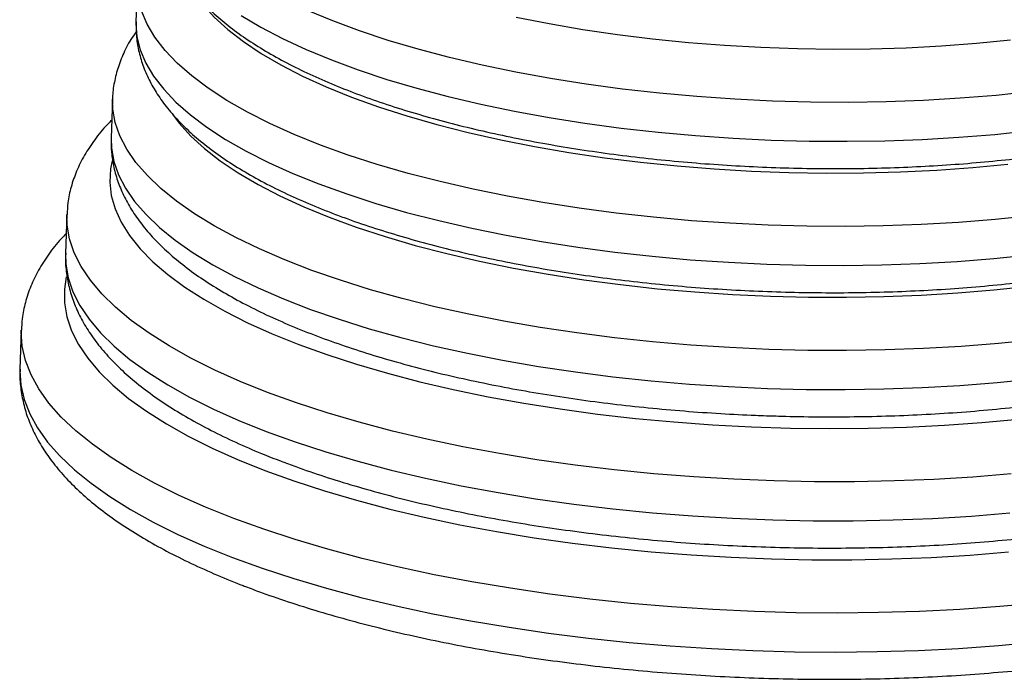
# Model space of a CAD drawing. Units: millimetres. Extents: x -517 to 100, y -42 to 427.
# Drawn here: x -184 to -179, y 188 to 192 of the extents above; entities that cross this region are included whole.
import ezdxf

# ---------------------------------------------------------------- set-up
doc = ezdxf.new("R2010")
doc.units = ezdxf.units.MM
doc.layers.add('CONTOUR', color=7, linetype='Continuous')

msp = doc.modelspace()

# ---------------------------------------------------------------- linework, layer by layer
at = {"layer": 'CONTOUR'}
for p, q in [((-183.72025, 192.38678), (-183.72845, 192.152)), ((-183.86977, 191.6868), (-183.87797, 191.45202)), ((-183.86986, 191.68395), (-183.86977, 191.6868)), ((-184.14421, 190.99119), (-184.15241, 190.75641)), ((-184.41866, 190.29557), (-184.42685, 190.06079))]:
    msp.add_line(p, q, dxfattribs=at)
at = {"layer": 'CONTOUR', "flags": 128}
for points in [[(-182.61868, 191.41059), (-182.77553, 191.47383), (-182.9219, 191.53985), (-183.05727, 191.60841), (-183.18114, 191.67928), (-183.29308, 191.7522), (-183.39269, 191.82691), (-183.47961, 191.90313), (-183.55352, 191.9806), (-183.61417, 192.05905), (-183.66133, 192.13818), (-183.69485, 192.21772), (-183.71459, 192.29737), (-183.72049, 192.37687), (-183.72029, 192.38566)], [(-183.34659, 192.28324), (-183.32556, 192.25603), (-183.25748, 192.18038), (-183.17618, 192.10591), (-183.08197, 192.03291), (-182.97522, 191.96167), (-182.85633, 191.89246), (-182.72578, 191.82554), (-182.58405, 191.76118), (-182.43171, 191.69963)], [(-178.33782, 191.73188), (-178.55037, 191.70962), (-178.76765, 191.692), (-178.98886, 191.67909), (-179.21318, 191.67092), (-179.43976, 191.66753), (-179.66777, 191.66893), (-179.89635, 191.67513), (-180.12466, 191.68608), (-180.35185, 191.70176), (-180.57707, 191.72211), (-180.79949, 191.74704), (-181.01828, 191.77648), (-181.23261, 191.81029), (-181.44171, 191.84838), (-181.64478, 191.89058), (-181.84108, 191.93674), (-182.02986, 191.9867), (-182.21044, 192.04026), (-182.38214, 192.09723), (-182.54432, 192.15739), (-182.69637, 192.22052)], [(-183.72845, 192.152), (-183.72868, 192.14209), (-183.72279, 192.06259), (-183.70305, 191.98294), (-183.66953, 191.9034), (-183.62237, 191.82427), (-183.56172, 191.74582), (-183.4878, 191.66835), (-183.40089, 191.59213), (-183.30128, 191.51742), (-183.18934, 191.4445), (-183.06547, 191.37363), (-182.9301, 191.30507), (-182.78373, 191.23905), (-182.62688, 191.17581)], [(-183.09453, 192.19056), (-182.97608, 192.11997), (-182.84593, 192.05161), (-182.70457, 191.98574), (-182.55252, 191.92261), (-182.39034, 191.86245), (-182.21864, 191.80548), (-182.03806, 191.75192), (-181.84927, 191.70196), (-181.65298, 191.6558), (-181.44991, 191.6136), (-181.24081, 191.57551), (-181.02647, 191.5417), (-180.80769, 191.51226), (-180.58527, 191.48733), (-180.36005, 191.46698), (-180.13286, 191.4513), (-179.90455, 191.44035), (-179.67596, 191.43415), (-179.44796, 191.43275), (-179.22138, 191.43614), (-178.99706, 191.44431), (-178.77585, 191.45722), (-178.55857, 191.47484), (-178.34602, 191.4971)], [(-181.44004, 192.18017), (-181.24233, 192.14123), (-181.03898, 192.10643), (-180.83081, 192.0759), (-180.61862, 192.04978), (-180.40326, 192.02816), (-180.18558, 192.01113), (-179.96644, 191.99875), (-179.7467, 191.99108), (-179.52723, 191.98814), (-179.30889, 191.98994), (-179.09255, 191.99649), (-178.87906, 192.00775), (-178.66926, 192.02367), (-178.46398, 192.04421)], [(-179.91995, 190.17996), (-180.15448, 190.19051), (-180.38803, 190.20573), (-180.6198, 190.22558), (-180.849, 190.24999), (-181.07483, 190.27887), (-181.29651, 190.31212), (-181.51329, 190.34963), (-181.7244, 190.39126), (-181.92914, 190.43688), (-182.12678, 190.48633), (-182.31665, 190.53944), (-182.49809, 190.59602), (-182.67048, 190.65587), (-182.83322, 190.71881), (-182.98576, 190.78459), (-183.12757, 190.85301), (-183.25815, 190.92382), (-183.37706, 190.99677), (-183.48389, 191.07163), (-183.57827, 191.14812), (-183.65987, 191.22599), (-183.72841, 191.30497), (-183.78367, 191.38478), (-183.82544, 191.46516), (-183.85358, 191.54581), (-183.86799, 191.62647), (-183.86986, 191.68395)], [(-182.43171, 191.69963), (-182.26933, 191.64112), (-182.09756, 191.58588), (-181.91705, 191.53412), (-181.7285, 191.48605), (-181.53265, 191.44185), (-181.33024, 191.40169), (-181.12207, 191.36572), (-180.90893, 191.33409), (-180.69165, 191.30692), (-180.47108, 191.28431), (-180.24807, 191.26635), (-180.02347, 191.25311), (-179.79816, 191.24464), (-179.57301, 191.24098), (-179.34889, 191.24213), (-179.12667, 191.2481), (-178.90721, 191.25886), (-178.69135, 191.27436), (-178.47994, 191.29456)], [(-183.50921, 191.59591), (-183.46828, 191.54117), (-183.39891, 191.46445), (-183.31639, 191.38891), (-183.22103, 191.31484), (-183.11318, 191.2425), (-182.99324, 191.17217), (-182.86166, 191.10411), (-182.71893, 191.03857), (-182.56558, 190.9758), (-182.40218, 190.91603), (-182.22934, 190.85947), (-182.04769, 190.80635), (-181.85793, 190.75686), (-181.66075, 190.71118), (-181.45688, 190.66949), (-181.24709, 190.63193), (-181.03215, 190.59865), (-180.81286, 190.56978), (-180.59005, 190.54541), (-180.36454, 190.52565), (-180.13716, 190.51055), (-179.90877, 190.50019)], [(-183.87797, 191.45202), (-183.87619, 191.39169), (-183.86178, 191.31103), (-183.83363, 191.23038), (-183.79187, 191.15), (-183.73661, 191.07019), (-183.66807, 190.99121), (-183.58646, 190.91334), (-183.49209, 190.83685), (-183.38526, 190.76199), (-183.26635, 190.68904), (-183.13577, 190.61823), (-182.99396, 190.54981), (-182.84142, 190.48403), (-182.67868, 190.42109), (-182.50629, 190.36124), (-182.32484, 190.30466), (-182.13498, 190.25155), (-181.93733, 190.2021), (-181.7326, 190.15648), (-181.52149, 190.11485), (-181.30471, 190.07734), (-181.08303, 190.04409), (-180.8572, 190.01521), (-180.628, 189.9908), (-180.39623, 189.97095), (-180.16267, 189.95573), (-179.92815, 189.94518)], [(-178.34137, 190.98346), (-178.55744, 190.96147), (-178.77814, 190.94409), (-179.00266, 190.93139), (-179.23021, 190.92343), (-179.45997, 190.92021), (-179.69112, 190.92176), (-179.92283, 190.92807), (-180.15427, 190.93912), (-180.38461, 190.95487), (-180.61302, 190.97526), (-180.8387, 191.00021), (-181.06083, 191.02965), (-181.27862, 191.06346), (-181.49128, 191.10153), (-181.69807, 191.14371), (-181.89822, 191.18985), (-182.09104, 191.2398), (-182.27582, 191.29337), (-182.45191, 191.35037), (-182.61868, 191.41059)], [(-183.87229, 191.31556), (-183.88172, 191.26732), (-183.88625, 191.1871), (-183.87699, 191.10651), (-183.85399, 191.02582), (-183.81732, 190.94531), (-183.7671, 190.86526), (-183.70351, 190.78594), (-183.62678, 190.70762), (-183.53715, 190.63058), (-183.43495, 190.55508), (-183.32053, 190.48138), (-183.19427, 190.40973), (-183.05662, 190.34039), (-182.90805, 190.27359), (-182.74907, 190.20956)], [(-179.90877, 190.50019), (-179.68021, 190.4946), (-179.45233, 190.49379), (-179.22599, 190.49778), (-179.00202, 190.50654), (-178.78126, 190.52005), (-178.56452, 190.53825), (-178.35262, 190.56108), (-178.14634, 190.58846), (-177.94645, 190.62027), (-177.75369, 190.6564), (-177.56879, 190.69672), (-177.39242, 190.74108), (-177.22525, 190.78931), (-177.06789, 190.84124), (-176.92094, 190.89666), (-176.78493, 190.95537), (-176.66038, 191.01717), (-176.54775, 191.0818), (-176.44745, 191.14904), (-176.35986, 191.21864), (-176.28531, 191.29033), (-176.2565, 191.32272)], [(-182.62688, 191.17581), (-182.46011, 191.11559), (-182.28402, 191.05859), (-182.09924, 191.00502), (-181.90642, 190.95507), (-181.70626, 190.90893), (-181.49948, 190.86675), (-181.28682, 190.82868), (-181.06903, 190.79487), (-180.8469, 190.76543), (-180.62122, 190.74048), (-180.39281, 190.72009), (-180.16246, 190.70434), (-179.93103, 190.69329), (-179.69932, 190.68698), (-179.46817, 190.68543), (-179.23841, 190.68865), (-179.01086, 190.69661), (-178.78634, 190.70931), (-178.56564, 190.72669), (-178.34956, 190.74868)], [(-182.93605, 189.92053), (-183.1005, 189.98666), (-183.2545, 190.05559), (-183.39756, 190.12709), (-183.52919, 190.20092), (-183.64898, 190.27684), (-183.75652, 190.35461), (-183.85148, 190.43397), (-183.93354, 190.51467), (-184.00243, 190.59643), (-184.05793, 190.679), (-184.09986, 190.76211), (-184.12807, 190.84548), (-184.14249, 190.92884), (-184.14418, 190.99218)], [(-184.15241, 190.75641), (-184.15069, 190.69406), (-184.13627, 190.6107), (-184.10805, 190.52733), (-184.06613, 190.44422), (-184.01063, 190.36165), (-183.94174, 190.27989), (-183.85968, 190.19919), (-183.76472, 190.11983), (-183.65718, 190.04206), (-183.53739, 189.96614), (-183.40576, 189.89231), (-183.2627, 189.82081), (-183.1087, 189.75188), (-182.94424, 189.68575)], [(-184.14825, 190.61607), (-184.15945, 190.54236), (-184.15889, 190.45928), (-184.14447, 190.37592), (-184.11625, 190.29255), (-184.07433, 190.20944), (-184.01883, 190.12687), (-183.94994, 190.04511), (-183.86788, 189.96441), (-183.77292, 189.88505), (-183.66537, 189.80728), (-183.54559, 189.73136), (-183.41395, 189.65753), (-183.2709, 189.58603), (-183.1169, 189.5171), (-182.95244, 189.45097)], [(-183.13942, 189.16193), (-183.30907, 189.23006), (-183.46824, 189.301), (-183.61645, 189.37452), (-183.75324, 189.4504), (-183.87819, 189.52841), (-183.99091, 189.60831), (-184.09104, 189.68985), (-184.17829, 189.77277), (-184.25239, 189.85682), (-184.31309, 189.94175), (-184.36022, 190.02728), (-184.39363, 190.11316), (-184.41322, 190.19911), (-184.41892, 190.28488), (-184.41867, 190.29514)], [(-182.74907, 190.20956), (-182.58023, 190.14853), (-182.40211, 190.0907), (-182.21532, 190.03627), (-182.02052, 189.98543), (-181.81836, 189.93835), (-181.60956, 189.8952), (-181.39482, 189.85613), (-181.17488, 189.82127), (-180.95052, 189.79074), (-180.72249, 189.76465), (-180.49159, 189.74308), (-180.25861, 189.72611), (-180.02436, 189.7138), (-179.78963, 189.7062), (-179.55525, 189.70332), (-179.32202, 189.70517), (-179.09074, 189.71176), (-178.86221, 189.72306), (-178.63722, 189.73903), (-178.41654, 189.75961)], [(-178.31866, 190.23807), (-178.53752, 190.21577), (-178.76099, 190.19807), (-178.98828, 190.18501), (-179.21862, 190.17665), (-179.45122, 190.17302), (-179.68526, 190.17412), (-179.91995, 190.17996)], [(-184.42685, 190.06079), (-184.42712, 190.0501), (-184.42142, 189.96433), (-184.40183, 189.87838), (-184.36842, 189.7925), (-184.32129, 189.70697), (-184.26058, 189.62204), (-184.18649, 189.53799), (-184.09924, 189.45507), (-183.99911, 189.37353), (-183.88639, 189.29363), (-183.76144, 189.21562), (-183.62465, 189.13974), (-183.47644, 189.06622), (-183.31727, 188.99528), (-183.14762, 188.92715)], [(-179.92815, 189.94518), (-179.69346, 189.93934), (-179.45941, 189.93824), (-179.22682, 189.94187), (-178.99648, 189.95023), (-178.76919, 189.96329), (-178.54572, 189.98099), (-178.32686, 190.00329)], [(-178.46001, 189.42992), (-178.69056, 189.41118), (-178.92504, 189.39711), (-179.16269, 189.38775), (-179.40274, 189.38313), (-179.64439, 189.38328), (-179.88687, 189.38819), (-180.12939, 189.39785), (-180.37114, 189.41222), (-180.61135, 189.43125), (-180.84922, 189.45489), (-181.08399, 189.48306), (-181.31489, 189.51566), (-181.54116, 189.55259), (-181.76207, 189.59373), (-181.97689, 189.63894), (-182.18493, 189.68808), (-182.38551, 189.74099), (-182.57797, 189.79749), (-182.76168, 189.8574), (-182.93605, 189.92053)], [(-182.94424, 189.68575), (-182.76988, 189.62262), (-182.58616, 189.56271), (-182.39371, 189.50621), (-182.19313, 189.4533), (-181.98509, 189.40416), (-181.77027, 189.35895), (-181.54936, 189.31781), (-181.32309, 189.28088), (-181.09219, 189.24828), (-180.85742, 189.22011), (-180.61955, 189.19647), (-180.37934, 189.17744), (-180.13759, 189.16307), (-179.89507, 189.15341), (-179.65259, 189.1485), (-179.41094, 189.14835), (-179.17089, 189.15297), (-178.93324, 189.16233), (-178.69876, 189.1764), (-178.46821, 189.19514)], [(-182.95244, 189.45097), (-182.77808, 189.38784), (-182.59436, 189.32793), (-182.4019, 189.27143), (-182.20133, 189.21852), (-181.99329, 189.16938), (-181.77847, 189.12417), (-181.55756, 189.08303), (-181.33129, 189.0461), (-181.10039, 189.0135), (-180.86562, 188.98533), (-180.62775, 188.96169), (-180.38754, 188.94266), (-180.14578, 188.92829), (-179.90327, 188.91863), (-179.66079, 188.91372), (-179.41914, 188.91357), (-179.17909, 188.91819), (-178.94144, 188.92755), (-178.70696, 188.94162), (-178.47641, 188.96036)], [(-178.29362, 188.65281), (-178.52914, 188.63132), (-178.76897, 188.61448), (-179.01236, 188.60236), (-179.25855, 188.59498), (-179.5068, 188.59238), (-179.75633, 188.59455), (-180.00637, 188.6015), (-180.25614, 188.6132), (-180.50488, 188.62961), (-180.75182, 188.65068), (-180.99619, 188.67636), (-181.23724, 188.70655), (-181.47422, 188.74117), (-181.70641, 188.78011), (-181.93307, 188.82325), (-182.15352, 188.87046), (-182.36706, 188.92158), (-182.57305, 188.97646), (-182.77084, 189.03494), (-182.95983, 189.09683), (-183.13942, 189.16193)], [(-183.14762, 188.92715), (-182.96803, 188.86205), (-182.77904, 188.80016), (-182.58125, 188.74168), (-182.37526, 188.6868), (-182.16172, 188.63568), (-181.94127, 188.58847), (-181.7146, 188.54533), (-181.48242, 188.50639), (-181.24544, 188.47177), (-181.00439, 188.44158), (-180.76002, 188.4159), (-180.51308, 188.39483), (-180.26434, 188.37842), (-180.01457, 188.36672), (-179.76453, 188.35977), (-179.515, 188.3576), (-179.26675, 188.3602), (-179.02055, 188.36758), (-178.77717, 188.3797), (-178.53734, 188.39654), (-178.30182, 188.41803)]]:
    msp.add_lwpolyline(points, dxfattribs=at)
at = {"layer": 'CONTOUR'}
for points, knots in [([(-183.57735, 192.8527), (-183.57819, 192.83579), (-183.58052, 192.78874), (-183.57057, 192.71158), (-183.54908, 192.62267), (-183.51524, 192.53539), (-183.46975, 192.4495), (-183.41201, 192.36479), (-183.34163, 192.28122), (-183.25831, 192.19906), (-183.16224, 192.11886), (-183.05404, 192.04123), (-182.9347, 191.96673), (-182.80517, 191.8957), (-182.66628, 191.82827), (-182.51861, 191.76446), (-182.3627, 191.70427), (-182.199, 191.64771), (-182.02801, 191.5948), (-181.85023, 191.5456), (-181.66617, 191.50017), (-181.47637, 191.45857), (-181.28142, 191.42088), (-181.0819, 191.38718), (-180.87843, 191.35753), (-180.67166, 191.33201), (-180.46223, 191.31069), (-180.2508, 191.29361), (-180.03806, 191.28082), (-179.82468, 191.27235), (-179.61135, 191.26824), (-179.39877, 191.2685), (-179.1876, 191.27312), (-178.97854, 191.28211), (-178.77225, 191.29544), (-178.56937, 191.31309), (-178.37053, 191.33503), (-178.17636, 191.36122), (-177.98746, 191.39162), (-177.80433, 191.42617), (-177.6277, 191.4649), (-177.46382, 191.50586), (-177.3625, 191.53557), (-177.31479, 191.54956)], [0, 0, 0, 0, 0.0117346, 0.0326625, 0.053673, 0.0750847, 0.0971786, 0.1201651, 0.144135, 0.1690162, 0.1945829, 0.2205409, 0.2466315, 0.2726561, 0.2985544, 0.3243106, 0.3499302, 0.3754275, 0.4008189, 0.4261206, 0.4513469, 0.4765105, 0.5016222, 0.5266915, 0.5517263, 0.5767339, 0.6017203, 0.6266913, 0.651652, 0.6766073, 0.7015619, 0.7265193, 0.7514837, 0.7764601, 0.8014536, 0.82647, 0.8515153, 0.8765968, 0.9017224, 0.9269016, 0.9521454, 0.9774664, 1, 1, 1, 1]), ([(-183.72782, 192.15253), (-183.72808, 192.12526), (-183.72864, 192.06747), (-183.71429, 191.97973), (-183.68864, 191.89029), (-183.6509, 191.80234), (-183.60129, 191.71566), (-183.53929, 191.63008), (-183.46451, 191.54567), (-183.37681, 191.4628), (-183.2765, 191.38204), (-183.16433, 191.30399), (-183.04124, 191.22915), (-182.90818, 191.15776), (-182.76573, 191.08998), (-182.64084, 191.03666), (-182.5626, 191.00633), (-182.53721, 190.99649)], [0, 0, 0, 0, 0.0543361, 0.11515025, 0.17651035, 0.23928499, 0.3042064, 0.37176374, 0.44206509, 0.51475716, 0.58912442, 0.66436097, 0.73979045, 0.81498309, 0.88980966, 0.96424319, 1, 1, 1, 1]), ([(-183.72678, 192.0927), (-183.73271, 192.08483), (-183.76046, 192.04801), (-183.79754, 191.9779), (-183.83679, 191.88397), (-183.85987, 191.78926), (-183.87031, 191.72188), (-183.86932, 191.68655), (-183.86921, 191.68261)], [0, 0, 0, 0, 0.0654627, 0.30609818, 0.53649466, 0.75793966, 0.97298068, 1, 1, 1, 1]), ([(-182.53721, 190.99649), (-182.50952, 190.9861), (-182.42863, 190.95576), (-182.28827, 190.90804), (-182.11407, 190.85461), (-181.93294, 190.8049), (-181.74557, 190.75893), (-181.55247, 190.71679), (-181.35421, 190.67855), (-181.15137, 190.64429), (-180.94457, 190.61409), (-180.73443, 190.588), (-180.5216, 190.56609), (-180.30673, 190.54843), (-180.09049, 190.53505), (-179.87354, 190.52598), (-179.65657, 190.52127), (-179.44025, 190.52091), (-179.22525, 190.52492), (-179.01225, 190.53329), (-178.80191, 190.54601), (-178.59486, 190.56305), (-178.39173, 190.58438), (-178.19314, 190.60996), (-177.99967, 190.63975), (-177.81189, 190.67371), (-177.63034, 190.71178), (-177.45551, 190.75395), (-177.28789, 190.80017), (-177.12793, 190.85045), (-176.97602, 190.90481), (-176.83257, 190.96332), (-176.69796, 191.02609), (-176.57259, 191.09328), (-176.45697, 191.16512), (-176.35184, 191.24174), (-176.25815, 191.3231), (-176.17705, 191.40881), (-176.10954, 191.49813), (-176.0564, 191.59002), (-176.0173, 191.68331), (-175.99354, 191.77701), (-175.98283, 191.84468), (-175.98375, 191.88056), (-175.98387, 191.88536)], [0, 0, 0, 0, 0.01301481, 0.03802308, 0.06294524, 0.08778496, 0.11255532, 0.13726778, 0.16193223, 0.18655721, 0.21115013, 0.23571745, 0.26026493, 0.28479774, 0.30932063, 0.33383808, 0.35835442, 0.38287295, 0.4073975, 0.43193252, 0.45648268, 0.48105307, 0.50564929, 0.53027766, 0.55494534, 0.57966061, 0.60443308, 0.62927396, 0.65419622, 0.67921478, 0.70434617, 0.72960767, 0.75501465, 0.78057487, 0.80627664, 0.83206729, 0.8577566, 0.88307931, 0.90770646, 0.93137128, 0.95399496, 0.97570327, 0.99675325, 1, 1, 1, 1]), ([(-183.87421, 191.55965), (-183.88324, 191.55097), (-183.92175, 191.51399), (-183.97751, 191.44416), (-184.03987, 191.35096), (-184.08735, 191.25548), (-184.12038, 191.15917), (-184.13948, 191.07136), (-184.1419, 191.01568), (-184.14291, 190.99256)], [0, 0, 0, 0, 0.0548817, 0.2339318, 0.4075455, 0.5745196, 0.73491, 0.8898972, 1, 1, 1, 1]), ([(-183.87751, 191.45266), (-183.87768, 191.42406), (-183.87804, 191.36461), (-183.86323, 191.27489), (-183.83718, 191.18441), (-183.79904, 191.09537), (-183.74897, 191.00754), (-183.68649, 190.92078), (-183.61122, 190.83517), (-183.52303, 190.75108), (-183.42225, 190.66907), (-183.30957, 190.58973), (-183.18594, 190.51354), (-183.05221, 190.44076), (-182.90913, 190.37151), (-182.75722, 190.30579), (-182.59699, 190.24363), (-182.42889, 190.18503), (-182.25339, 190.13004), (-182.07098, 190.07871), (-181.88215, 190.0311), (-181.68744, 189.98729), (-181.4874, 189.94734), (-181.2826, 189.91135), (-181.07364, 189.87938), (-180.86113, 189.8515), (-180.6457, 189.82778), (-180.428, 189.80826), (-180.21252, 189.79332), (-180.04753, 189.78496), (-179.9559, 189.78159), (-179.93389, 189.78078)], [0, 0, 0, 0, 0.0282322, 0.0586866, 0.0894226, 0.1208598, 0.1533482, 0.187117, 0.2222104, 0.2584542, 0.2955066, 0.3329847, 0.3705689, 0.4080469, 0.4453531, 0.4824719, 0.5194117, 0.5561909, 0.5928304, 0.6293506, 0.6657699, 0.7021048, 0.7383691, 0.7745752, 0.8107337, 0.8468536, 0.8829434, 0.9190102, 0.9550608, 0.9892042, 1, 1, 1, 1]), ([(-179.93389, 189.78078), (-179.89518, 189.77955), (-179.78298, 189.77598), (-179.59737, 189.7734), (-179.3779, 189.77448), (-179.15997, 189.77998), (-178.94425, 189.78982), (-178.73138, 189.80399), (-178.52198, 189.82248), (-178.31668, 189.84524), (-178.11607, 189.87224), (-177.92073, 189.90342), (-177.73121, 189.93875), (-177.54804, 189.97819), (-177.37171, 190.02169), (-177.20268, 190.06923), (-177.04139, 190.1208), (-176.88825, 190.17643), (-176.74364, 190.23618), (-176.60795, 190.30016), (-176.48158, 190.36851), (-176.36502, 190.44145), (-176.25899, 190.5191), (-176.16442, 190.60139), (-176.08242, 190.68798), (-176.01394, 190.77814), (-175.95976, 190.87085), (-175.9196, 190.96501), (-175.89467, 191.05964), (-175.88312, 191.12945), (-175.88373, 191.16722), (-175.88383, 191.17351)], [0, 0, 0, 0, 0.01898244, 0.05501629, 0.09105822, 0.12711063, 0.16317972, 0.19927209, 0.23539491, 0.27155613, 0.30776469, 0.34403081, 0.38036624, 0.41678462, 0.45330179, 0.48993605, 0.52670827, 0.56364146, 0.60075929, 0.63808234, 0.67561991, 0.71335358, 0.75120749, 0.7889154, 0.82611151, 0.8623383, 0.89721393, 0.93060832, 0.96267913, 0.99377917, 1, 1, 1, 1]), ([(-184.14821, 190.87682), (-184.15846, 190.86664), (-184.19803, 190.82737), (-184.25444, 190.75455), (-184.3161, 190.65928), (-184.36299, 190.56191), (-184.39554, 190.46378), (-184.41425, 190.37461), (-184.41648, 190.31819), (-184.4174, 190.29488)], [0, 0, 0, 0, 0.0620194, 0.2392008, 0.4111706, 0.5769123, 0.7365369, 0.8911596, 1, 1, 1, 1]), ([(-184.15098, 190.75956), (-184.15173, 190.75031), (-184.155, 190.70966), (-184.14817, 190.63722), (-184.13051, 190.54371), (-184.09999, 190.45157), (-184.05784, 190.36072), (-184.00345, 190.27093), (-183.93652, 190.18215), (-183.85672, 190.09457), (-183.76407, 190.00862), (-183.65899, 189.92484), (-183.54221, 189.8438), (-183.4146, 189.7659), (-183.27699, 189.69134), (-183.12986, 189.62029), (-182.98871, 189.55875), (-182.89414, 189.52186), (-182.85458, 189.50643)], [0, 0, 0, 0, 0.0172796, 0.0759691, 0.1347048, 0.1942268, 0.2552568, 0.3183574, 0.3838325, 0.4516306, 0.5213354, 0.5923037, 0.6638905, 0.7355734, 0.8070461, 0.8782117, 0.9490487, 1, 1, 1, 1]), ([(-182.85458, 189.50643), (-182.82564, 189.49557), (-182.74116, 189.46386), (-182.59483, 189.41382), (-182.41347, 189.3576), (-182.22506, 189.30504), (-182.03025, 189.25617), (-181.82953, 189.21107), (-181.62345, 189.16983), (-181.41257, 189.13251), (-181.19745, 189.0992), (-180.97871, 189.06997), (-180.75696, 189.04488), (-180.53281, 189.02399), (-180.3069, 189.00734), (-180.07987, 188.99499), (-179.85237, 188.98696), (-179.62504, 188.98327), (-179.39854, 188.98393), (-179.17351, 188.98895), (-178.9506, 188.99833), (-178.73042, 189.01203), (-178.5136, 189.03004), (-178.30074, 189.05233), (-178.09242, 189.07886), (-177.88922, 189.10957), (-177.69169, 189.14443), (-177.50034, 189.18339), (-177.31567, 189.2264), (-177.13815, 189.27344), (-176.96822, 189.32446), (-176.80629, 189.37948), (-176.65275, 189.43852), (-176.50799, 189.50164), (-176.37236, 189.56895), (-176.2463, 189.64059), (-176.13031, 189.71672), (-176.02512, 189.79743), (-175.93165, 189.88259), (-175.85093, 189.97178), (-175.78379, 190.06427), (-175.73093, 190.15908), (-175.69195, 190.25516), (-175.66813, 190.35161), (-175.65732, 190.42154), (-175.65819, 190.45883), (-175.65832, 190.46408)], [0, 0, 0, 0, 0.0123958, 0.0361932, 0.0599193, 0.0835763, 0.1071748, 0.1307239, 0.1542316, 0.1777048, 0.2011497, 0.2245715, 0.2479749, 0.2713642, 0.2947433, 0.3181157, 0.341485, 0.3648545, 0.3882265, 0.4116042, 0.4349913, 0.4583914, 0.4818087, 0.5052474, 0.5287125, 0.5522098, 0.5757455, 0.5993271, 0.6229631, 0.6466633, 0.6704391, 0.6943029, 0.7182684, 0.7423485, 0.7665533, 0.7908835, 0.81532, 0.8397936, 0.8641354, 0.8881167, 0.911469, 0.9339824, 0.9555986, 0.9764241, 0.9966771, 1, 1, 1, 1]), ([(-184.42559, 190.06025), (-184.42628, 190.05112), (-184.42938, 190.00995), (-184.42232, 189.93637), (-184.40436, 189.84089), (-184.3735, 189.74669), (-184.33094, 189.65368), (-184.2761, 189.56167), (-184.2087, 189.47062), (-184.12844, 189.38073), (-184.03534, 189.29241), (-183.92979, 189.20619), (-183.81246, 189.1226), (-183.68417, 189.04204), (-183.54568, 188.96475), (-183.39765, 188.89082), (-183.24339, 188.82161), (-183.12804, 188.7747), (-183.06615, 188.75097), (-183.05795, 188.74783)], [0, 0, 0, 0, 0.0163932, 0.0739445, 0.131559, 0.1899266, 0.2497075, 0.3114089, 0.3752967, 0.441317, 0.5090951, 0.5780594, 0.6476315, 0.7173456, 0.7868949, 0.8561788, 0.9251683, 0.9900815, 1, 1, 1, 1]), ([(-183.05795, 188.74783), (-183.02821, 188.73666), (-182.94142, 188.70407), (-182.79126, 188.65256), (-182.6053, 188.59454), (-182.41221, 188.54016), (-182.21264, 188.48943), (-182.00706, 188.44244), (-181.79599, 188.39928), (-181.57997, 188.36002), (-181.35958, 188.32473), (-181.13539, 188.2935), (-180.90799, 188.26638), (-180.67799, 188.24343), (-180.44599, 188.22471), (-180.21263, 188.21026), (-179.97853, 188.20011), (-179.74433, 188.19429), (-179.51064, 188.19282), (-179.27812, 188.1957), (-179.04738, 188.20294), (-178.81903, 188.2145), (-178.5937, 188.23039), (-178.37197, 188.25056), (-178.15442, 188.27499), (-177.94164, 188.30363), (-177.73415, 188.33643), (-177.5325, 188.37336), (-177.33719, 188.41435), (-177.14869, 188.45936), (-176.96747, 188.50836), (-176.79394, 188.56131), (-176.62852, 188.61822), (-176.47158, 188.67909), (-176.32349, 188.74398), (-176.18461, 188.81298), (-176.05536, 188.8862), (-175.93621, 188.9638), (-175.82782, 189.04583), (-175.73105, 189.13222), (-175.64683, 189.22259), (-175.576, 189.31632), (-175.51925, 189.41251), (-175.47643, 189.51015), (-175.44841, 189.60838), (-175.43431, 189.68699), (-175.43398, 189.73256), (-175.43389, 189.74525)], [0, 0, 0, 0, 0.0120439, 0.0351534, 0.0581994, 0.0811834, 0.1041147, 0.1270012, 0.1498499, 0.172667, 0.1954578, 0.218227, 0.2409788, 0.2637169, 0.2864449, 0.3091658, 0.3318827, 0.3545985, 0.3773156, 0.4000364, 0.4227639, 0.4455013, 0.4682517, 0.4910189, 0.5138068, 0.5366198, 0.559463, 0.5823422, 0.605264, 0.628236, 0.651267, 0.6743667, 0.6975463, 0.7208175, 0.7441913, 0.7676763, 0.791273, 0.8149656, 0.8387007, 0.8623372, 0.8856848, 0.9085077, 0.9306001, 0.9518721, 0.9723823, 0.992305, 1, 1, 1, 1])]:
    msp.add_open_spline(points, degree=3, knots=knots, dxfattribs=at)

doc.saveas('drawing.dxf')
